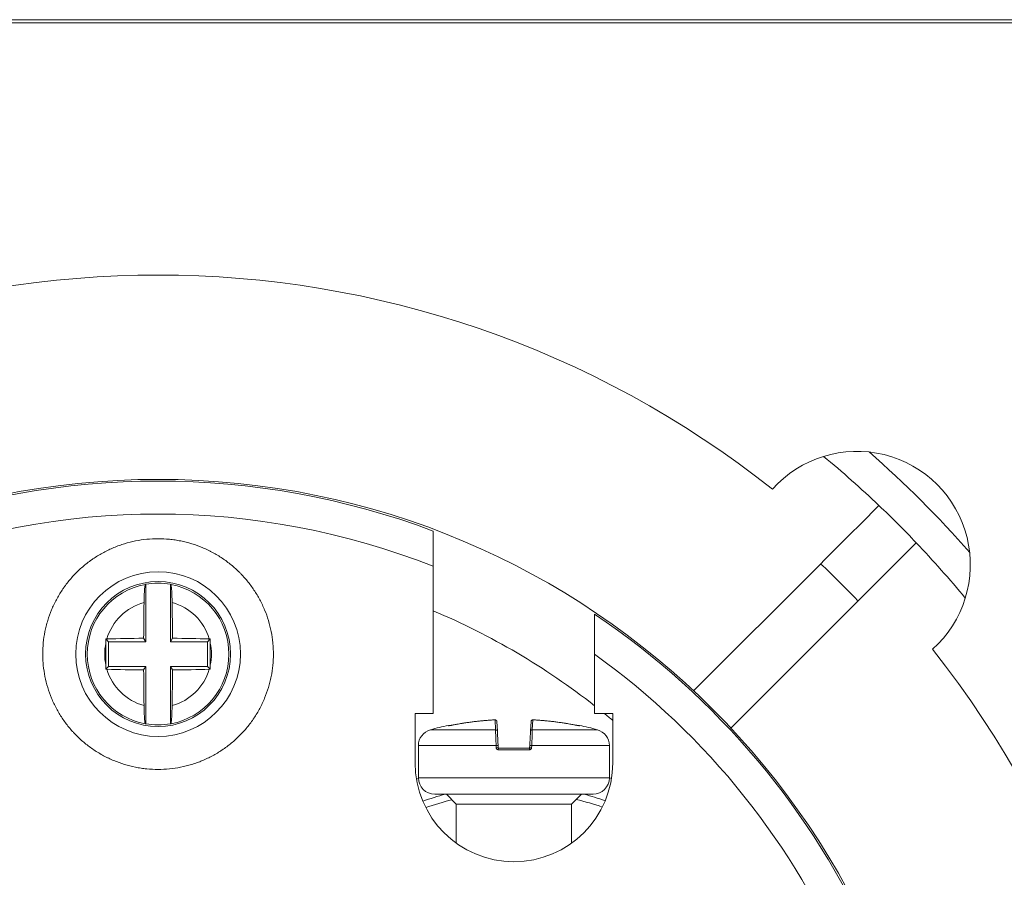
# Model space of a CAD drawing. Units: millimetres. Extents: x 0 to 420, y 0 to 297.
# Drawn here: x 350 to 380, y 215 to 241 of the extents above; entities that cross this region are included whole.
import ezdxf

# ---------------------------------------------------------------- set-up
doc = ezdxf.new("R2010")
doc.units = ezdxf.units.MM
doc.layers.add('1', color=7, linetype='Continuous', true_color=0xffffff)

msp = doc.modelspace()

# ---------------------------------------------------------------- linework, layer by layer
at = {"layer": '1', "color": 155, "linetype": 'Continuous', "lineweight": 18}
for p, q in [((387.438, 240.604), (321.938, 240.604)), ((321.938, 240.504), (387.438, 240.504)), ((363.038, 224.016), (363.038, 219.554)), ((370.942, 220.239), (374.798, 224.094)), ((354.313, 221.729), (354.313, 223.471)), ((355.063, 223.471), (355.063, 221.729)), ((375.929, 222.963), (372.073, 219.108)), ((353.188, 221.729), (353.104, 221.812)), ((354.313, 221.729), (354.25, 221.834)), ((355.063, 221.729), (355.126, 221.834)), ((356.188, 221.729), (356.272, 221.812)), ((353.188, 220.979), (353.188, 221.729)), ((353.188, 221.729), (354.313, 221.729)), ((355.063, 221.729), (356.188, 221.729)), ((356.188, 221.729), (356.188, 220.979)), ((367.938, 221.347), (367.938, 219.554)), ((353.188, 220.979), (353.104, 220.895)), ((354.313, 220.979), (353.188, 220.979)), ((354.313, 220.979), (354.25, 220.873)), ((354.313, 219.237), (354.313, 220.979)), ((355.063, 220.979), (355.063, 219.237)), ((356.188, 220.979), (355.063, 220.979)), ((355.063, 220.979), (355.126, 220.873)), ((356.188, 220.979), (356.272, 220.895)), ((362.488, 219.554), (362.488, 218.054)), ((363.038, 219.554), (362.488, 219.554)), ((368.488, 219.554), (367.938, 219.554)), ((368.488, 218.054), (368.488, 219.554)), ((364.969, 219.308), (364.985, 219.012)), ((365.991, 219.012), (366.007, 219.308)), ((362.588, 218.575), (362.588, 217.601)), ((365.007, 218.578), (365.011, 218.511)), ((365.021, 218.501), (365.955, 218.501)), ((365.965, 218.511), (365.969, 218.578)), ((368.388, 217.601), (368.388, 218.575)), ((363.088, 217.101), (367.888, 217.101)), ((363.438, 217.101), (363.738, 216.801)), ((367.238, 216.801), (367.538, 217.101)), ((363.738, 216.801), (363.738, 215.617)), ((367.238, 216.801), (363.738, 216.801)), ((367.238, 215.617), (367.238, 216.801))]:
    msp.add_line(p, q, dxfattribs=at)
at = {"layer": '1', "color": 155, "linetype": 'Continuous', "lineweight": 13}
for p, q in [((364.871, 219.357), (364.87, 219.356)), ((364.916, 219.356), (364.932, 219.057)), ((366.044, 219.057), (366.06, 219.356)), ((366.106, 219.356), (366.106, 219.357)), ((362.955, 219.057), (364.932, 219.057)), ((363.499, 219.191), (363.505, 219.18)), ((363.601, 219.195), (363.601, 219.195)), ((366.044, 219.057), (368.021, 219.057)), ((367.375, 219.195), (367.375, 219.195)), ((367.477, 219.191), (367.471, 219.18)), ((362.588, 218.575), (364.948, 218.575)), ((364.948, 218.575), (364.952, 218.508)), ((365.013, 218.451), (365.963, 218.451)), ((366.024, 218.508), (366.028, 218.575)), ((366.028, 218.575), (368.388, 218.575)), ((362.588, 217.601), (368.388, 217.601)), ((363.738, 215.625), (363.73, 215.622))]:
    msp.add_line(p, q, dxfattribs=at)
at = {"layer": '1', "color": 155, "linetype": 'Continuous', "lineweight": 18}
for centre, radius in [((354.688, 202.854), 23.8), ((354.688, 221.354), 2.2)]:
    msp.add_circle(centre, radius, dxfattribs=at)
for centre, radius, start, end in [((354.688, 202.854), 30, 51.5716, 128.4284), ((375.901, 224.067), 3.439, 311.7142, 138.2858), ((354.688, 202.854), 31.75, 46.4438, 50.4986), ((354.688, 202.854), 23.75, 69.4161, 110.5839), ((354.688, 202.854), 31.75, 43.5562, 46.4438), ((354.688, 202.854), 31.75, 39.5014, 43.5562), ((354.688, 202.854), 29.25, 43.4327, 46.5673), ((354.688, 221.354), 2.15, 100.351, 259.649), ((354.688, 221.354), 2.15, 79.9552, 100.0448), ((354.688, 221.354), 2.15, 280.351, 79.649), ((354.688, 202.854), 21.5, 51.9537, 67.1466), ((354.688, 202.854), 23.75, 288.4085, 56.0897), ((354.688, 202.854), 30, 321.5716, 38.4284), ((354.688, 202.854), 21.5, 50.0681, 50.9621), ((354.688, 221.354), 2.15, 259.9552, 280.0448), ((363.088, 218.575), 0.5, 105.466, 180), ((365.488, 209.901), 9.5, 102.0841, 105.466), ((363.51, 219.142), 0.05, 57.588, 102.0841), ((367.466, 219.142), 0.05, 77.9159, 122.0381), ((365.488, 209.901), 9.5, 74.534, 77.9159), ((367.888, 218.575), 0.5, 0, 74.534), ((365.488, 218.054), 3, 180, 0), ((363.088, 217.601), 0.5, 180, 270), ((367.888, 217.601), 0.5, 270, 0)]:
    msp.add_arc(centre, radius, start, end, dxfattribs=at)
at = {"layer": '1', "color": 155, "linetype": 'Continuous', "lineweight": 13}
for centre, radius, start, end in [((354.688, 202.854), 32.75, 41.2261, 48.7795), ((354.688, 202.854), 22.75, 68.4673, 111.5327), ((354.688, 221.354), 1.62, 105.2426, 163.5072), ((354.688, 221.354), 1.62, 16.4928, 74.7574), ((354.688, 221.354), 1.62, 168.1103, 191.8897), ((354.688, 221.354), 1.62, 348.1102, 11.8898), ((354.688, 202.854), 22.75, 289.2488, 54.3792), ((354.688, 221.354), 1.62, 196.4928, 254.7574), ((354.688, 221.354), 1.62, 285.2426, 343.5072), ((365.513, 209.104), 8.968, 109.0399, 109.4432), ((365.513, 209.104), 8.968, 70.8889, 71.3088), ((365.513, 209.104), 8.269, 104.726, 109.7185), ((365.513, 209.104), 8.269, 70.6109, 75.278), ((365.513, 209.104), 8.057, 103.6887, 109.583), ((365.513, 209.104), 8.057, 70.7491, 76.6158), ((365.513, 209.104), 6.759, 75.03, 75.2168)]:
    msp.add_arc(centre, radius, start, end, dxfattribs=at)
at = {"layer": '1', "color": 155, "linetype": 'Continuous', "lineweight": 18}
msp.add_ellipse((354.688, 221.354), major_axis=(-2.5, 0), ratio=1, dxfattribs=at)
for centre, major_axis, ratio, start_param, end_param in [((354.688, 221.355), (2.115, 0.381), 0.999786, 1.5679, 1.573245), ((354.688, 221.353), (0.387, 2.115), 0.999957, 0.000208, 0.005551), ((354.5, 221.354), (0, 4.803), 0.052336, 1.239469, 1.470597), ((354.876, 221.354), (0, 4.803), 0.052336, 4.812588, 5.043716), ((354.688, 221.417), (-4.807, 0), 0.087156, 4.803679, 5.041357), ((354.688, 221.417), (4.807, 0), 0.087156, 1.241828, 1.479506), ((353.508, 221.354), (0, 4.659), 0.087156, 1.499116, 1.642476), ((354.688, 221.29), (-4.807, 0), 0.087156, 1.241828, 1.479506), ((354.5, 221.354), (0, -4.803), 0.052336, 4.812588, 5.043716), ((354.876, 221.354), (0, -4.803), 0.052336, 1.239469, 1.470597), ((354.688, 221.29), (4.807, 0), 0.087156, 4.803679, 5.041357), ((354.688, 221.355), (0.381, 2.117), 0.999698, 3.139135, 3.144477), ((354.688, 221.355), (-0.381, 2.118), 0.999624, 3.138888, 3.144229)]:
    msp.add_ellipse(centre, major_axis=major_axis, ratio=ratio, start_param=start_param, end_param=end_param, dxfattribs=at)
at = {"layer": '1', "color": 155, "linetype": 'Continuous', "lineweight": 13}
for centre, major_axis, ratio, start_param, end_param in [((365.475, 209.892), (-5.456, 7.775), 0.994337, 5.732494, 5.867945), ((364.919, 219.306), (-0.0499, -0.0026), 0.997017, 3.141593, 4.720419), ((366.057, 219.306), (-0.0499, 0.0026), 0.997017, 4.704359, 6.283185), ((365.502, 209.892), (-5.456, -7.775), 0.994337, 3.556833, 3.692284), ((363.516, 219.132), (-0.0433, -0.025), 0.998689, 4.13699, 4.399698), ((364.935, 219.009), (-0.0499, -0.0026), 0.965563, 3.141593, 4.720419), ((366.041, 219.009), (-0.0499, 0.0026), 0.965563, 4.704359, 6.283185), ((367.461, 219.132), (-0.0433, 0.025), 0.998689, 5.02508, 5.281949), ((364.958, 218.575), (0.0499, 0.0026), 0.009916, 0, 1.757798), ((364.961, 218.508), (0.0499, 0.0026), 0.009848, 0, 1.756541), ((365.021, 218.451), (0, -0.05), 0.163909, 3.141593, 4.712389), ((365.955, 218.451), (0, 0.05), 0.163909, 4.712389, 6.283185), ((366.015, 218.508), (0.0499, -0.0026), 0.009848, 1.385051, 3.141593), ((366.019, 218.575), (0.0499, -0.0026), 0.009916, 1.383795, 3.141593)]:
    msp.add_ellipse(centre, major_axis=major_axis, ratio=ratio, start_param=start_param, end_param=end_param, dxfattribs=at)
at = {"layer": '1', "color": 155, "linetype": 'Continuous', "lineweight": 18}
for points in [[(374.798, 224.094), (375.387, 224.684), (375.976, 225.273), (376.566, 225.863)], [(377.697, 224.731), (377.108, 224.142), (376.518, 223.553), (375.929, 222.963)], [(353.103, 221.687), (353.104, 221.729), (353.104, 221.771), (353.104, 221.812)], [(353.135, 221.813), (353.125, 221.813), (353.115, 221.813), (353.104, 221.812)], [(356.241, 221.813), (356.251, 221.813), (356.262, 221.813), (356.272, 221.812)], [(356.273, 221.687), (356.273, 221.729), (356.272, 221.771), (356.272, 221.812)], [(353.104, 220.895), (353.104, 220.936), (353.104, 220.978), (353.103, 221.02)], [(353.135, 220.894), (353.125, 220.894), (353.115, 220.894), (353.104, 220.895)], [(356.241, 220.894), (356.251, 220.894), (356.262, 220.894), (356.272, 220.895)], [(356.272, 220.895), (356.272, 220.936), (356.273, 220.978), (356.273, 221.02)]]:
    msp.add_open_spline(points, degree=3, dxfattribs=at)
for points, knots in [([(363.038, 225.087), (363.038, 225.087), (363.038, 225.08), (363.038, 225.058), (363.038, 225.049), (363.038, 225.033), (363.038, 225.027), (363.038, 225.014), (363.038, 225.008), (363.038, 224.972), (363.038, 224.938), (363.038, 224.887), (363.038, 224.877), (363.038, 224.855), (363.038, 224.822), (363.038, 224.762), (363.038, 224.71), (363.038, 224.655), (363.038, 224.627), (363.038, 224.539), (363.038, 224.478), (363.038, 224.383), (363.038, 224.351), (363.038, 224.285), (363.038, 224.252), (363.038, 224.152), (363.038, 224.084), (363.038, 224.016)], [0, 0, 0, 0, 0.125, 0.125, 0.1875, 0.1875, 0.21875, 0.21875, 0.25, 0.25, 0.375, 0.375, 0.40625, 0.40625, 0.4375, 0.5, 0.5625, 0.5625, 0.625, 0.625, 0.75, 0.75, 0.8125, 0.8125, 0.875, 0.875, 1, 1, 1, 1]), ([(354.688, 217.854), (354.804, 217.854), (355.033, 217.865), (355.372, 217.915), (355.595, 217.971), (355.761, 218.022), (355.816, 218.04), (355.924, 218.078), (355.977, 218.099), (356.135, 218.165), (356.341, 218.262), (356.537, 218.38), (356.657, 218.459), (356.68, 218.476), (356.727, 218.509), (356.751, 218.526), (356.82, 218.577), (356.866, 218.613), (356.999, 218.722), (357.168, 218.876), (357.321, 219.044), (357.43, 219.177), (357.482, 219.245), (357.533, 219.315), (357.566, 219.362), (357.583, 219.386), (357.663, 219.506), (357.722, 219.604), (357.829, 219.805), (357.926, 220.011), (358.004, 220.227), (358.045, 220.364), (358.053, 220.392), (358.069, 220.447), (358.076, 220.475), (358.097, 220.559), (358.11, 220.615), (358.143, 220.784), (358.177, 221.009), (358.188, 221.237), (358.188, 221.409), (358.187, 221.466), (358.181, 221.581), (358.177, 221.639), (358.16, 221.811), (358.126, 222.037), (358.043, 222.369), (357.967, 222.585), (357.901, 222.744), (357.877, 222.797), (357.828, 222.901), (357.802, 222.952), (357.721, 223.104), (357.604, 223.299), (357.468, 223.483), (357.359, 223.616), (357.322, 223.659), (357.264, 223.723), (357.244, 223.745), (357.205, 223.786), (357.104, 223.89), (356.913, 224.062), (356.639, 224.266), (356.443, 224.384), (356.315, 224.452), (356.29, 224.466), (356.238, 224.492), (356.161, 224.53), (356.082, 224.564), (355.924, 224.63), (355.709, 224.707), (355.488, 224.763), (355.319, 224.797), (355.262, 224.807), (355.148, 224.824), (355.091, 224.831), (354.919, 224.848), (354.804, 224.854), (354.573, 224.854), (354.343, 224.842), (354.004, 224.792), (353.781, 224.736), (353.615, 224.686), (353.561, 224.668), (353.453, 224.629), (353.399, 224.608), (353.241, 224.542), (353.035, 224.445), (352.839, 224.327), (352.72, 224.248), (352.696, 224.231), (352.649, 224.198), (352.625, 224.181), (352.556, 224.13), (352.511, 224.094), (352.378, 223.985), (352.209, 223.832), (352.055, 223.663), (351.947, 223.53), (351.894, 223.463), (351.843, 223.393), (351.81, 223.345), (351.794, 223.322), (351.714, 223.202), (351.655, 223.103), (351.547, 222.902), (351.45, 222.696), (351.373, 222.481), (351.331, 222.343), (351.323, 222.315), (351.307, 222.26), (351.3, 222.232), (351.279, 222.148), (351.266, 222.092), (351.233, 221.924), (351.199, 221.698), (351.188, 221.47), (351.188, 221.298), (351.189, 221.241), (351.195, 221.126), (351.199, 221.068), (351.216, 220.896), (351.25, 220.67), (351.333, 220.338), (351.41, 220.123), (351.476, 219.963), (351.499, 219.91), (351.548, 219.806), (351.574, 219.755), (351.655, 219.603), (351.772, 219.408), (351.908, 219.224), (352.017, 219.091), (352.054, 219.048), (352.112, 218.984), (352.132, 218.963), (352.172, 218.921), (352.272, 218.818), (352.463, 218.645), (352.737, 218.441), (352.934, 218.323), (353.061, 218.255), (353.086, 218.241), (353.138, 218.216), (353.215, 218.178), (353.294, 218.143), (353.452, 218.077), (353.667, 218), (353.888, 217.944), (354.057, 217.911), (354.114, 217.901), (354.228, 217.884), (354.285, 217.876), (354.457, 217.859), (354.573, 217.854), (354.688, 217.854)], [0, 0, 0, 0, 0.015625, 0.03125, 0.046875, 0.046875, 0.054687, 0.054687, 0.0625, 0.0625, 0.078125, 0.09375, 0.09375, 0.097656, 0.097656, 0.101562, 0.101562, 0.109375, 0.109375, 0.125, 0.140625, 0.140625, 0.148437, 0.152344, 0.152344, 0.15625, 0.15625, 0.171875, 0.171875, 0.1875, 0.203125, 0.203125, 0.207031, 0.207031, 0.210937, 0.210937, 0.21875, 0.21875, 0.234375, 0.25, 0.25, 0.257812, 0.257812, 0.265625, 0.265625, 0.28125, 0.296875, 0.3125, 0.3125, 0.320312, 0.320312, 0.328125, 0.328125, 0.34375, 0.359375, 0.359375, 0.367187, 0.367187, 0.371094, 0.371094, 0.375, 0.390625, 0.40625, 0.421875, 0.421875, 0.425781, 0.425781, 0.429687, 0.4375, 0.4375, 0.453125, 0.46875, 0.46875, 0.476562, 0.476562, 0.484375, 0.484375, 0.5, 0.5, 0.515625, 0.53125, 0.546875, 0.546875, 0.554687, 0.554687, 0.5625, 0.5625, 0.578125, 0.59375, 0.59375, 0.597656, 0.597656, 0.601562, 0.601562, 0.609375, 0.609375, 0.625, 0.640625, 0.640625, 0.648437, 0.652344, 0.652344, 0.65625, 0.65625, 0.671875, 0.671875, 0.6875, 0.703125, 0.703125, 0.707031, 0.707031, 0.710937, 0.710937, 0.71875, 0.71875, 0.734375, 0.75, 0.75, 0.757812, 0.757812, 0.765625, 0.765625, 0.78125, 0.796875, 0.8125, 0.8125, 0.820312, 0.820312, 0.828125, 0.828125, 0.84375, 0.859375, 0.859375, 0.867187, 0.867187, 0.871094, 0.871094, 0.875, 0.890625, 0.90625, 0.921875, 0.921875, 0.925781, 0.925781, 0.929687, 0.9375, 0.9375, 0.953125, 0.96875, 0.96875, 0.976562, 0.976562, 0.984375, 0.984375, 1, 1, 1, 1]), ([(354.302, 223.469), (354.3, 223.468), (354.297, 223.465), (354.293, 223.451), (354.291, 223.441), (354.288, 223.421), (354.287, 223.413), (354.285, 223.397), (354.284, 223.388), (354.281, 223.36), (354.279, 223.338), (354.277, 223.301), (354.276, 223.288), (354.274, 223.26), (354.273, 223.246), (354.271, 223.202), (354.27, 223.171), (354.268, 223.12), (354.267, 223.103), (354.266, 223.068), (354.265, 223.049), (354.264, 222.994), (354.263, 222.956), (354.262, 222.916)], [0, 0, 0, 0, 0.125, 0.125, 0.25, 0.25, 0.3125, 0.3125, 0.375, 0.375, 0.5, 0.5, 0.5625, 0.5625, 0.625, 0.625, 0.75, 0.75, 0.8125, 0.8125, 0.875, 0.875, 1, 1, 1, 1]), ([(355.114, 222.916), (355.113, 222.956), (355.111, 223.032), (355.109, 223.102), (355.107, 223.153), (355.107, 223.169), (355.105, 223.201), (355.104, 223.216), (355.102, 223.26), (355.101, 223.287), (355.098, 223.324), (355.097, 223.336), (355.095, 223.358), (355.094, 223.369), (355.091, 223.398), (355.089, 223.414), (355.086, 223.434), (355.085, 223.439), (355.083, 223.45), (355.082, 223.454), (355.079, 223.465), (355.077, 223.468), (355.074, 223.469)], [0, 0, 0, 0, 0.125, 0.25, 0.25, 0.3125, 0.3125, 0.375, 0.375, 0.5, 0.5, 0.5625, 0.5625, 0.625, 0.625, 0.75, 0.75, 0.8125, 0.8125, 0.875, 0.875, 1, 1, 1, 1]), ([(367.938, 221.347), (367.938, 221.42), (367.938, 221.493), (367.938, 221.635), (367.938, 221.706), (367.938, 221.793), (367.938, 221.81), (367.938, 221.845), (367.938, 221.862), (367.938, 221.913), (367.938, 221.946), (367.938, 222.044), (367.938, 222.106), (367.938, 222.194), (367.938, 222.222), (367.938, 222.276), (367.938, 222.302), (367.938, 222.35), (367.938, 222.373), (367.938, 222.405), (367.938, 222.415), (367.938, 222.435), (367.938, 222.444), (367.938, 222.489), (367.938, 222.516), (367.938, 222.54), (367.938, 222.544), (367.938, 222.551), (367.938, 222.554), (367.938, 222.562), (367.938, 222.564), (367.938, 222.564)], [0, 0, 0, 0, 0.125025, 0.125025, 0.25005, 0.25005, 0.281306, 0.281306, 0.312562, 0.312562, 0.375075, 0.375075, 0.500099, 0.500099, 0.562612, 0.562612, 0.625124, 0.625124, 0.687637, 0.687637, 0.718893, 0.718893, 0.750149, 0.750149, 0.875174, 0.875174, 0.90643, 0.90643, 0.937686, 0.937686, 1, 1, 1, 1]), ([(356.273, 221.02), (356.274, 221.137), (356.274, 221.36), (356.274, 221.582), (356.273, 221.687)], [0, 0, 0, 0, 0.527171, 1, 1, 1, 1]), ([(354.302, 219.239), (354.3, 219.239), (354.297, 219.243), (354.293, 219.256), (354.291, 219.267), (354.288, 219.286), (354.287, 219.294), (354.285, 219.31), (354.284, 219.319), (354.281, 219.348), (354.279, 219.37), (354.277, 219.407), (354.276, 219.42), (354.274, 219.447), (354.273, 219.461), (354.271, 219.505), (354.27, 219.537), (354.268, 219.587), (354.267, 219.604), (354.266, 219.64), (354.265, 219.658), (354.264, 219.713), (354.263, 219.751), (354.262, 219.791)], [0, 0, 0, 0, 0.125, 0.125, 0.25, 0.25, 0.3125, 0.3125, 0.375, 0.375, 0.5, 0.5, 0.5625, 0.5625, 0.625, 0.625, 0.75, 0.75, 0.8125, 0.8125, 0.875, 0.875, 1, 1, 1, 1]), ([(355.074, 219.239), (355.077, 219.239), (355.079, 219.243), (355.083, 219.256), (355.085, 219.267), (355.088, 219.286), (355.089, 219.294), (355.091, 219.31), (355.092, 219.319), (355.095, 219.348), (355.097, 219.37), (355.1, 219.407), (355.1, 219.42), (355.102, 219.447), (355.103, 219.461), (355.105, 219.505), (355.107, 219.537), (355.108, 219.587), (355.109, 219.604), (355.11, 219.64), (355.111, 219.658), (355.112, 219.713), (355.113, 219.751), (355.114, 219.791)], [0, 0, 0, 0, 0.125, 0.125, 0.25, 0.25, 0.3125, 0.3125, 0.375, 0.375, 0.5, 0.5, 0.5625, 0.5625, 0.625, 0.625, 0.75, 0.75, 0.8125, 0.8125, 0.875, 0.875, 1, 1, 1, 1]), ([(364.871, 219.357), (364.848, 219.355), (364.782, 219.351), (364.672, 219.343), (364.542, 219.332), (364.412, 219.319), (364.283, 219.304), (364.153, 219.287), (364.024, 219.269), (363.896, 219.248), (363.767, 219.226), (363.669, 219.208), (363.614, 219.197), (363.601, 219.195)], [0, 0, 0, 0, 0.053704, 0.155474, 0.257244, 0.359014, 0.460784, 0.562554, 0.664324, 0.766094, 0.867864, 0.969634, 1, 1, 1, 1]), ([(364.969, 219.309), (364.969, 219.312), (364.968, 219.317), (364.965, 219.326), (364.961, 219.333), (364.957, 219.339), (364.951, 219.345), (364.945, 219.349), (364.94, 219.352), (364.934, 219.354), (364.929, 219.355), (364.924, 219.356), (364.919, 219.357), (364.913, 219.357), (364.905, 219.358), (364.896, 219.358), (364.886, 219.357), (364.878, 219.357), (364.872, 219.357), (364.871, 219.357)], [0, 0, 0, 0, 0.060808, 0.125778, 0.186921, 0.244747, 0.299494, 0.351222, 0.399845, 0.44526, 0.487975, 0.53041, 0.580099, 0.652075, 0.733001, 0.807833, 0.886239, 0.961613, 1, 1, 1, 1]), ([(366.106, 219.357), (366.103, 219.357), (366.097, 219.357), (366.088, 219.357), (366.078, 219.358), (366.07, 219.358), (366.061, 219.357), (366.054, 219.357), (366.048, 219.356), (366.042, 219.354), (366.036, 219.352), (366.03, 219.348), (366.023, 219.343), (366.018, 219.337), (366.013, 219.33), (366.009, 219.322), (366.007, 219.314), (366.007, 219.31), (366.007, 219.308)], [0, 0, 0, 0, 0.056646, 0.130828, 0.205371, 0.283555, 0.365052, 0.453584, 0.509839, 0.555194, 0.604136, 0.658142, 0.715818, 0.776848, 0.84002, 0.904327, 0.969229, 1, 1, 1, 1]), ([(367.375, 219.195), (367.353, 219.199), (367.288, 219.212), (367.18, 219.232), (367.051, 219.253), (366.922, 219.273), (366.793, 219.291), (366.664, 219.307), (366.534, 219.322), (366.404, 219.335), (366.274, 219.345), (366.175, 219.352), (366.118, 219.356), (366.106, 219.357)], [0, 0, 0, 0, 0.053704, 0.155473, 0.257243, 0.359013, 0.460783, 0.562553, 0.664322, 0.766093, 0.867863, 0.969633, 1, 1, 1, 1]), ([(363.601, 219.195), (363.601, 219.195), (363.596, 219.194), (363.587, 219.192), (363.574, 219.19), (363.562, 219.188), (363.55, 219.186), (363.54, 219.184), (363.532, 219.183), (363.525, 219.182), (363.521, 219.181), (363.518, 219.181), (363.518, 219.181), (363.518, 219.181)], [0, 0, 0, 0, 0.003305, 0.117864, 0.232979, 0.346572, 0.459377, 0.571175, 0.678973, 0.784021, 0.867052, 0.941319, 1, 1, 1, 1]), ([(367.458, 219.181), (367.458, 219.181), (367.458, 219.181), (367.458, 219.181), (367.455, 219.181), (367.451, 219.182), (367.445, 219.183), (367.437, 219.184), (367.428, 219.185), (367.418, 219.187), (367.406, 219.189), (367.393, 219.192), (367.383, 219.193), (367.377, 219.195), (367.375, 219.195)], [0, 0, 0, 0, 0.010771, 0.067296, 0.136475, 0.218415, 0.309096, 0.408847, 0.514084, 0.6221, 0.733371, 0.846182, 0.960378, 1, 1, 1, 1]), ([(364.985, 219.012), (364.985, 219.005), (364.985, 218.997), (364.987, 218.977), (364.987, 218.965), (364.989, 218.938), (364.989, 218.923), (364.991, 218.889), (364.992, 218.871), (364.994, 218.832), (364.996, 218.791), (364.999, 218.747), (365, 218.711), (365.001, 218.7), (365.002, 218.676), (365.003, 218.664), (365.005, 218.627), (365.006, 218.603), (365.007, 218.578)], [0, 0, 0, 0, 0.125, 0.125, 0.25, 0.25, 0.375, 0.375, 0.5, 0.5, 0.625, 0.75, 0.75, 0.8125, 0.8125, 0.875, 0.875, 1, 1, 1, 1]), ([(365.969, 218.578), (365.97, 218.603), (365.971, 218.627), (365.973, 218.664), (365.974, 218.676), (365.975, 218.7), (365.976, 218.711), (365.978, 218.747), (365.98, 218.791), (365.982, 218.832), (365.984, 218.871), (365.985, 218.889), (365.987, 218.923), (365.988, 218.938), (365.989, 218.965), (365.99, 218.977), (365.991, 218.997), (365.991, 219.005), (365.991, 219.012)], [0, 0, 0, 0, 0.125, 0.125, 0.1875, 0.1875, 0.25, 0.25, 0.375, 0.5, 0.5, 0.625, 0.625, 0.75, 0.75, 0.875, 0.875, 1, 1, 1, 1]), ([(365.011, 218.511), (365.011, 218.509), (365.012, 218.508), (365.013, 218.505), (365.014, 218.504), (365.017, 218.502), (365.019, 218.501), (365.021, 218.501)], [0, 0, 0, 0, 0.25, 0.25, 0.5, 0.5, 1, 1, 1, 1]), ([(365.965, 218.511), (365.965, 218.509), (365.965, 218.508), (365.963, 218.505), (365.962, 218.504), (365.96, 218.502), (365.957, 218.501), (365.955, 218.501)], [0, 0, 0, 0, 0.25, 0.25, 0.5, 0.5, 1, 1, 1, 1])]:
    msp.add_open_spline(points, degree=3, knots=knots, dxfattribs=at)
at = {"layer": '1', "color": 155, "linetype": 'Continuous', "lineweight": 13}
for points, knots in [([(364.916, 219.356), (364.916, 219.357), (364.911, 219.357), (364.899, 219.357), (364.894, 219.357), (364.883, 219.357), (364.877, 219.357), (364.87, 219.356)], [0, 0, 0, 0, 0.5, 0.5, 0.75, 0.75, 1, 1, 1, 1]), ([(366.106, 219.356), (366.093, 219.357), (366.082, 219.357), (366.069, 219.357), (366.066, 219.357), (366.061, 219.356), (366.06, 219.356), (366.06, 219.356)], [0, 0, 0, 0, 0.5, 0.5, 0.75, 0.75, 1, 1, 1, 1]), ([(363.505, 219.18), (363.505, 219.18), (363.506, 219.18), (363.509, 219.18), (363.511, 219.18), (363.516, 219.18), (363.519, 219.181), (363.526, 219.182), (363.53, 219.182), (363.543, 219.184), (363.554, 219.186), (363.571, 219.189), (363.576, 219.19), (363.588, 219.192), (363.594, 219.194), (363.601, 219.195)], [0, 0, 0, 0, 0.125, 0.125, 0.25, 0.25, 0.375, 0.375, 0.5, 0.5, 0.75, 0.75, 0.875, 0.875, 1, 1, 1, 1]), ([(364.932, 219.057), (364.932, 219.05), (364.932, 219.041), (364.932, 219.024), (364.932, 219.018), (364.932, 219.005), (364.932, 218.998), (364.932, 218.975), (364.933, 218.958), (364.934, 218.921), (364.935, 218.901), (364.936, 218.858), (364.938, 218.813), (364.94, 218.763), (364.941, 218.724), (364.942, 218.711), (364.943, 218.684), (364.944, 218.671), (364.946, 218.63), (364.947, 218.603), (364.948, 218.575)], [0, 0, 0, 0, 0.125, 0.125, 0.1875, 0.1875, 0.25, 0.25, 0.375, 0.375, 0.5, 0.5, 0.625, 0.75, 0.75, 0.8125, 0.8125, 0.875, 0.875, 1, 1, 1, 1]), ([(366.028, 218.575), (366.029, 218.603), (366.031, 218.63), (366.032, 218.67), (366.033, 218.684), (366.034, 218.71), (366.035, 218.723), (366.036, 218.762), (366.038, 218.812), (366.04, 218.857), (366.042, 218.901), (366.042, 218.921), (366.043, 218.958), (366.044, 218.974), (366.044, 218.997), (366.044, 219.004), (366.044, 219.018), (366.045, 219.024), (366.045, 219.041), (366.045, 219.05), (366.044, 219.057)], [0, 0, 0, 0, 0.125, 0.125, 0.1875, 0.1875, 0.25, 0.25, 0.375, 0.5, 0.5, 0.625, 0.625, 0.75, 0.75, 0.8125, 0.8125, 0.875, 0.875, 1, 1, 1, 1]), ([(367.471, 219.18), (367.471, 219.18), (367.47, 219.18), (367.467, 219.18), (367.465, 219.18), (367.46, 219.18), (367.457, 219.181), (367.45, 219.182), (367.446, 219.182), (367.433, 219.184), (367.423, 219.186), (367.4, 219.19), (367.388, 219.192), (367.375, 219.195)], [0, 0, 0, 0, 0.125, 0.125, 0.25, 0.25, 0.375, 0.375, 0.5, 0.5, 0.75, 0.75, 1, 1, 1, 1]), ([(364.952, 218.508), (364.952, 218.504), (364.953, 218.5), (364.955, 218.493), (364.956, 218.489), (364.961, 218.479), (364.965, 218.473), (364.974, 218.465), (364.977, 218.462), (364.983, 218.458), (364.987, 218.457), (364.994, 218.454), (364.998, 218.453), (365.005, 218.452), (365.009, 218.451), (365.013, 218.451)], [0, 0, 0, 0, 0.125, 0.125, 0.25, 0.25, 0.5, 0.5, 0.625, 0.625, 0.75, 0.75, 0.875, 0.875, 1, 1, 1, 1]), ([(366.024, 218.508), (366.024, 218.504), (366.024, 218.5), (366.022, 218.493), (366.02, 218.489), (366.015, 218.479), (366.011, 218.473), (366.002, 218.465), (365.999, 218.462), (365.993, 218.458), (365.989, 218.457), (365.982, 218.454), (365.979, 218.453), (365.971, 218.452), (365.967, 218.451), (365.963, 218.451)], [0, 0, 0, 0, 0.125, 0.125, 0.25, 0.25, 0.5, 0.5, 0.625, 0.625, 0.75, 0.75, 0.875, 0.875, 1, 1, 1, 1])]:
    msp.add_open_spline(points, degree=3, knots=knots, dxfattribs=at)

doc.saveas('drawing.dxf')
